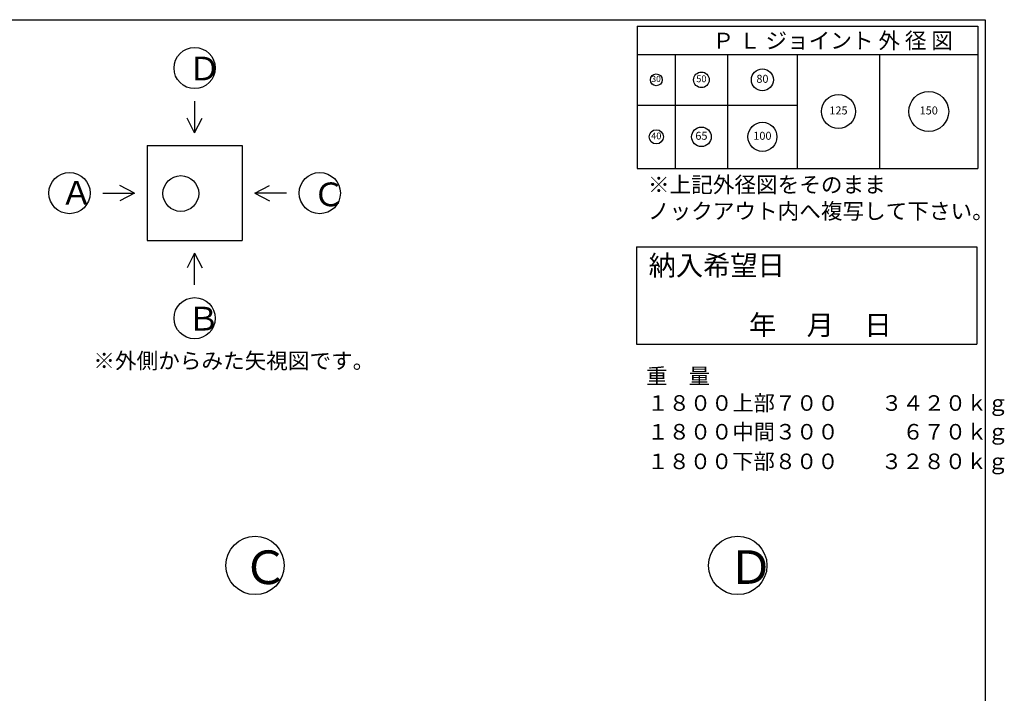
# Model space of a CAD drawing. Units: millimetres. Extents: x -3837 to 15795, y -141 to 8409.
# Drawn here: x 9629 to 15795, y 4188 to 8409 of the extents above; entities that cross this region are included whole.
import ezdxf

# ---------------------------------------------------------------- set-up
doc = ezdxf.new("R2010")
doc.units = ezdxf.units.MM
doc.header["$LTSCALE"] = 4
doc.header["$MEASUREMENT"] = 0
for name, color, linetype in [('gaikei', 7, 'Continuous'), ('hole', 7, 'Continuous'), ('sunpou', 150, 'Continuous'), ('waku', 7, 'Continuous'), ('文字１', 7, 'Continuous')]:
    doc.layers.add(name, color=color, linetype=linetype)
doc.styles.add('BIGFONT', font='txt.shx', dxfattribs={"height": 50, "bigfont": 'bigfont.shx'})
doc.styles.get("Standard").update_dxf_attribs({"font": 'txt.shx', "width": 0.7, "height": 50})

# ---------------------------------------------------------------- blocks, each defined once
blk = doc.blocks.new('納入')
at = {"layer": 'waku'}
for p, q in [((-511.6, 173.1), (-511.6, -435.5)), ((-511.6, 173.1), (1621.2, 173.1)), ((1621.2, 173.1), (1621.2, -435.5)), ((-511.6, -435.5), (1621.2, -435.5))]:
    blk.add_line(p, q, dxfattribs=at)
at = {"layer": '文字１', "insert": (-434.5, 119.7), "char_height": 124.995, "attachment_point": 1, "style": 'BIGFONT'}
blk.add_mtext_dynamic_manual_height_columns('{\\fMS Gothic|b1|i0|c128|p49;納入希望日}', width=921.479, gutter_width=520.8, heights=[0], dxfattribs=at)
blk = doc.blocks.new('㉚')
at = {"layer": 'hole'}
blk.add_circle((0, 0), 37, dxfattribs=at)
at = {"layer": '文字１', "insert": (-0.9, 0.6), "char_height": 38.25, "attachment_point": 5}
blk.add_mtext('30', dxfattribs=at)
blk = doc.blocks.new('㊿')
at = {"layer": 'hole'}
blk.add_circle((0, 0), 49, dxfattribs=at)
at = {"layer": '文字１', "insert": (-0.3, 0.9), "char_height": 42.5, "attachment_point": 5}
blk.add_mtext('50', dxfattribs=at)
blk = doc.blocks.new('六十五')
at = {"layer": 'hole'}
blk.add_circle((0, 0), 61.5, dxfattribs=at)
at = {"layer": '文字１', "insert": (0, 0), "char_height": 50, "attachment_point": 5}
blk.add_mtext('65', dxfattribs=at)
blk = doc.blocks.new('一〇〇')
at = {"layer": 'hole'}
blk.add_circle((0, 0), 91, dxfattribs=at)
at = {"layer": '文字１', "insert": (0, 0), "char_height": 50, "attachment_point": 5}
blk.add_mtext('100', dxfattribs=at)
blk = doc.blocks.new('一二五')
at = {"layer": 'hole'}
blk.add_circle((0, 0), 106.5, dxfattribs=at)
at = {"layer": '文字１', "insert": (0, 0), "char_height": 50, "attachment_point": 5}
blk.add_mtext('125', dxfattribs=at)
blk = doc.blocks.new('150')
at = {"layer": 'hole'}
blk.add_circle((0, 0), 125, dxfattribs=at)
at = {"layer": '文字１', "insert": (0, 0), "char_height": 50, "attachment_point": 5}
blk.add_mtext('150', dxfattribs=at)
blk = doc.blocks.new('八〇')
at = {"layer": 'hole'}
blk.add_circle((0, 0), 69, dxfattribs=at)
at = {"layer": 'hole', "insert": (0, 0), "char_height": 50, "attachment_point": 5}
blk.add_mtext('80', dxfattribs=at)
blk = doc.blocks.new('pl40')
at = {"layer": 'hole'}
blk.add_circle((0, 0), 44.5, dxfattribs=at)
at = {"layer": '文字１', "insert": (0, 0), "char_height": 42.5, "attachment_point": 5}
blk.add_mtext('40', dxfattribs=at)

msp = doc.modelspace()

# ---------------------------------------------------------------- linework, layer by layer
at = {"layer": 'gaikei'}
for p, q in [((10725, 7897.2), (10725, 7698.8)), ((10725, 7698.8), (10677.2, 7790.8)), ((10725, 7698.8), (10772.9, 7790.8)), ((10427.4, 7619.4), (11022.7, 7619.4)), ((10427.4, 7619.4), (10427.4, 7024.2)), ((11022.7, 7619.4), (11022.7, 7024.2)), ((10348.1, 7321.8), (10256.1, 7369.7)), ((11102, 7321.8), (11194, 7369.7)), ((10149.7, 7321.8), (10348.1, 7321.8)), ((10348.1, 7321.8), (10256.1, 7274)), ((11300.4, 7321.8), (11102, 7321.8)), ((11102, 7321.8), (11194, 7274)), ((10427.4, 7024.2), (11022.7, 7024.2)), ((10725, 6944.9), (10677.2, 6852.8)), ((10725, 6944.9), (10772.9, 6852.8)), ((10725, 6746.5), (10725, 6944.9))]:
    msp.add_line(p, q, dxfattribs=at)
for centre, radius in [((10725, 8105.5), 129), ((9941.3, 7321.8), 129), ((10638.5, 7319.4), 112), ((11508.7, 7321.8), 129), ((10725, 6538.1), 129), ((11103.2, 4988.7), 182.8), ((14125.7, 4988.7), 182.8)]:
    msp.add_circle(centre, radius, dxfattribs=at)
at = {"layer": 'waku'}
for p, q in [((3434.4, 8408.7), (15674.4, 8408.7)), ((13484.4, 8408.7), (15674.4, 8408.7)), ((13484.4, 8408.7), (15674.4, 8408.7)), ((15674.4, 8408.7), (15674.4, -141.3)), ((13496.5, 8369), (13496.5, 7476.1)), ((13496.5, 8369), (15629.4, 8369)), ((13496.5, 8369), (15629.4, 8369)), ((13496.5, 8369), (15629.4, 8369)), ((13496.5, 8369), (13496.5, 7476.1)), ((13496.5, 8369), (15629.4, 8369)), ((13496.5, 8369), (15629.4, 8369)), ((13496.5, 8369), (15629.4, 8369)), ((15629.4, 8369), (15629.4, 7476.1)), ((15629.4, 8369), (15629.4, 7476.1)), ((13496.5, 8190.4), (15629.4, 8190.4)), ((13734.6, 8190.4), (13734.6, 7476.1)), ((14062, 8190.4), (14062, 7476.1)), ((14498.4, 8190.4), (14498.4, 7476.1)), ((15014.3, 8190.4), (15014.3, 7476.1)), ((13496.5, 7873), (14498.4, 7873)), ((15674.4, 7874.3), (15674.4, -141.3)), ((13496.5, 7476.1), (15629.4, 7476.1)), ((13496.5, 7476.1), (15629.4, 7476.1))]:
    msp.add_line(p, q, dxfattribs=at)

# ---------------------------------------------------------------- block references
at = {"layer": 'sunpou'}
for name, p in [('㊿', (13898.3, 8031.7)), ('八〇', (14280.2, 8031.7)), ('㉚', (13615.5, 8031.7)), ('150', (15321.8, 7833.3)), ('一二五', (14756.4, 7833.3)), ('pl40', (13615.5, 7674.6)), ('六十五', (13898.3, 7674.6)), ('一〇〇', (14280.2, 7674.6))]:
    msp.add_blockref(name, p, dxfattribs=at)
at = {"layer": 'sunpou', "color": 0}
msp.add_blockref('納入', (14002.3, 6811.7), dxfattribs=at)

# ---------------------------------------------------------------- texts
at = {"layer": '文字１', "attachment_point": 1, "style": 'BIGFONT'}
for s, insert, char_height, width in [('Ｐ Ｌ ジョイント 外 径 図', (13968, 8327), 99.203, 1639.9), ('Ｄ', (10684.9, 8176.8), 148.8, 243.717), ('Ａ', (9883.9, 7398.1), 148.8, 310.185), ('※上記外径図をそのまま\\P\u3000ノックアウト内へ複写して下さい。', (13563.5, 7424.2), 99.203, 2293.728), ('Ｃ', (11463.1, 7388.2), 148.8, 265.873), ('Ｂ', (10679.4, 6609.4), 148.8, 472.663), ('※外側からみた矢視図です。', (10090.6, 6321.1), 99.203, 1639.9), ('重\u3000量', (13552.8, 6224.2), 97.5, 2476.159), ('１８００上部７００\u3000\u3000３４２０ｋｇ', (13560.3, 6055.4), 97.5, 2476.159), ('１８００中間３００\u3000\u3000\u3000６７０ｋｇ', (13560.3, 5875.2), 97.5, 2476.159), ('１８００下部８００\u3000\u3000３２８０ｋｇ', (13559.7, 5689.8), 97.5, 2476.159), ('Ｃ', (11023.8, 5082.8), 210.9, 376.89), ('Ｄ', (14063.9, 5083.9), 210.9, 345.482)]:
    msp.add_mtext(s, dxfattribs=dict(at, insert=insert, char_height=char_height, width=width))
at = {"layer": '文字１', "insert": (13683.9, 6557.9), "char_height": 124.995, "attachment_point": 1, "style": 'BIGFONT'}
msp.add_mtext_dynamic_manual_height_columns('{\\fMS Gothic|b1|i0|c128|p49;\u3000\u3000\u3000年     月     日}', width=1807.597, gutter_width=520.8, heights=[0], dxfattribs=at)

doc.saveas('drawing.dxf')
